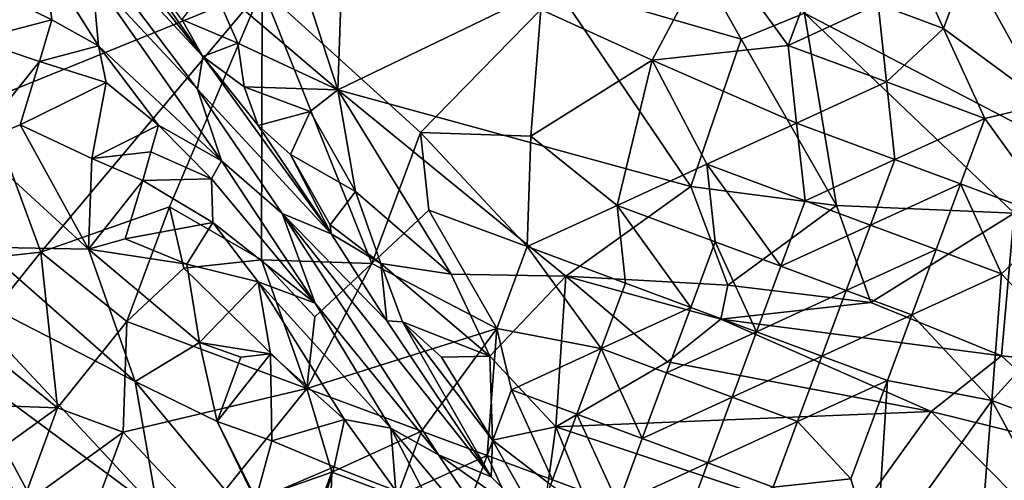
# Model space of a CAD drawing. Extents: x -6.2 to 4.2, y -6.8 to 5.8.
# Drawn here: x -5.8 to -5.3, y 3.3 to 3.6 of the extents above; entities that cross this region are included whole.
import ezdxf

# ---------------------------------------------------------------- set-up
doc = ezdxf.new("R2010")
doc.units = 0

msp = doc.modelspace()

# ---------------------------------------------------------------- linework, layer by layer
for points in [[(-5.51063, 3.71297, 0.25578), (-5.52393, 3.57822, 0.28825), (-5.41719, 3.54717, 0.30655)], [(-5.41719, 3.54717, 0.30655), (-5.38089, 3.56215, 0.30883), (-5.51063, 3.71297, 0.25578)], [(-5.70401, 3.68989, 0.24972), (-5.72092, 3.58052, 0.28842), (-5.64796, 3.51833, 0.30219)], [(-5.64796, 3.51833, 0.30219), (-5.64215, 3.69038, 0.25032), (-5.70401, 3.68989, 0.24972)], [(-5.52393, 3.57822, 0.28825), (-5.64215, 3.69038, 0.25032), (-5.64796, 3.51833, 0.30219)], [(-5.18682, 3.46111, 0.37222), (-5.31713, 3.68376, 0.29644), (-5.38089, 3.56215, 0.30883)], [(-5.16056, 3.57642, 0.35481), (-5.31713, 3.68376, 0.29644), (-5.18682, 3.46111, 0.37222)], [(-5.8182, 3.63782, 0.3856), (-5.72839, 3.51869, 0.42935), (-5.72532, 3.5374, 0.33984)], [(-5.78873, 3.58341, 0.44296), (-5.72839, 3.51869, 0.42935), (-5.8182, 3.63782, 0.3856)], [(-5.8182, 3.63782, 0.3856), (-5.72532, 3.5374, 0.33984), (-5.79821, 3.62993, 0.3318)], [(-5.72532, 3.5374, 0.33984), (-5.77604, 3.60986, 0.30683), (-5.79821, 3.62993, 0.3318)], [(-5.72532, 3.5374, 0.33984), (-5.73735, 3.55855, 0.31998), (-5.77604, 3.60986, 0.30683)], [(-5.28732, 3.59086, 0), (-5.25813, 3.61202, 0), (-5.24258, 3.51025, 0)], [(-5.32482, 3.60478, 0), (-5.30124, 3.55336, 0), (-5.33874, 3.56729, 0)], [(-5.32482, 3.60478, 0), (-5.28732, 3.59086, 0), (-5.30124, 3.55336, 0)], [(-5.53185, 3.56432, 0), (-5.43249, 3.60209, 0), (-5.46797, 3.53526, 0)], [(-5.43249, 3.60209, 0), (-5.39016, 3.54371, 0), (-5.46797, 3.53526, 0)], [(-5.43249, 3.60209, 0), (-5.37624, 3.58121, 0), (-5.39016, 3.54371, 0)], [(-5.85003, 3.51178, 0), (-5.86316, 3.59133, 0), (-5.69143, 3.57623, 0)], [(-5.81606, 3.59255, 0.47827), (-5.84067, 3.57268, 0.5067), (-5.81184, 3.55825, 0.51154)], [(-5.785, 3.5434, 0.50826), (-5.78873, 3.58341, 0.44296), (-5.81606, 3.59255, 0.47827)], [(-5.785, 3.5434, 0.50826), (-5.81606, 3.59255, 0.47827), (-5.81184, 3.55825, 0.51154)], [(-5.28732, 3.59086, 0), (-5.24258, 3.51025, 0), (-5.30124, 3.55336, 0)], [(-5.71459, 3.47754, 0.49908), (-5.78873, 3.58341, 0.44296), (-5.785, 3.5434, 0.50826)], [(-5.71459, 3.47754, 0.49908), (-5.72839, 3.51869, 0.42935), (-5.78873, 3.58341, 0.44296)], [(-5.70533, 3.54499, 0.30089), (-5.72092, 3.58052, 0.28842), (-5.73735, 3.55855, 0.31998)], [(-5.70533, 3.54499, 0.30089), (-5.64796, 3.51833, 0.30219), (-5.72092, 3.58052, 0.28842)], [(-5.39016, 3.54371, 0), (-5.37624, 3.58121, 0), (-5.33874, 3.56729, 0)], [(-5.69143, 3.57623, 0), (-5.81815, 3.42528, 0), (-5.85003, 3.51178, 0)], [(-5.74449, 3.45127, 0), (-5.81815, 3.42528, 0), (-5.69143, 3.57623, 0)], [(-5.69143, 3.57623, 0), (-5.69173, 3.42101, 0), (-5.74449, 3.45127, 0)], [(-5.69143, 3.57623, 0), (-5.62852, 3.41887, 0), (-5.69173, 3.42101, 0)], [(-5.60067, 3.49387, 0), (-5.69143, 3.57623, 0), (-5.53185, 3.56432, 0)], [(-5.69143, 3.57623, 0), (-5.60067, 3.49387, 0), (-5.62852, 3.41887, 0)], [(-5.44587, 3.46296, 0.32705), (-5.52393, 3.57822, 0.28825), (-5.64796, 3.51833, 0.30219)], [(-5.44587, 3.46296, 0.32705), (-5.41719, 3.54717, 0.30655), (-5.52393, 3.57822, 0.28825)], [(-5.85585, 3.54687, 0.5098), (-5.81184, 3.55825, 0.51154), (-5.84067, 3.57268, 0.5067)], [(-5.53746, 3.49173, 0), (-5.60067, 3.49387, 0), (-5.53185, 3.56432, 0)], [(-5.46797, 3.53526, 0), (-5.53746, 3.49173, 0), (-5.53185, 3.56432, 0)], [(-5.39016, 3.54371, 0), (-5.33874, 3.56729, 0), (-5.33391, 3.52283, 0)], [(-5.30124, 3.55336, 0), (-5.33391, 3.52283, 0), (-5.33874, 3.56729, 0)], [(-5.85585, 3.54687, 0.5098), (-5.81885, 3.5345, 0.5232), (-5.81184, 3.55825, 0.51154)], [(-5.81885, 3.5345, 0.5232), (-5.785, 3.5434, 0.50826), (-5.81184, 3.55825, 0.51154)], [(-5.72532, 3.5374, 0.33984), (-5.70533, 3.54499, 0.30089), (-5.73735, 3.55855, 0.31998)], [(-5.38089, 3.56215, 0.30883), (-5.41719, 3.54717, 0.30655), (-5.3626, 3.45201, 0.34105)], [(-5.18682, 3.46111, 0.37222), (-5.38089, 3.56215, 0.30883), (-5.26088, 3.44775, 0.35915)], [(-5.3626, 3.45201, 0.34105), (-5.26088, 3.44775, 0.35915), (-5.38089, 3.56215, 0.30883)], [(-5.30124, 3.55336, 0), (-5.27766, 3.50194, 0), (-5.33391, 3.52283, 0)], [(-5.30124, 3.55336, 0), (-5.24258, 3.51025, 0), (-5.27766, 3.50194, 0)], [(-5.85666, 3.48743, 0.51294), (-5.81885, 3.5345, 0.5232), (-5.85585, 3.54687, 0.5098)], [(-5.3626, 3.45201, 0.34105), (-5.41719, 3.54717, 0.30655), (-5.44587, 3.46296, 0.32705)], [(-5.81885, 3.5345, 0.5232), (-5.78062, 3.52246, 0.52478), (-5.785, 3.5434, 0.50826)], [(-5.785, 3.5434, 0.50826), (-5.78062, 3.52246, 0.52478), (-5.75075, 3.49798, 0.52502)], [(-5.785, 3.5434, 0.50826), (-5.75075, 3.49798, 0.52502), (-5.71459, 3.47754, 0.49908)], [(-5.72532, 3.5374, 0.33984), (-5.70165, 3.52007, 0.3205), (-5.70533, 3.54499, 0.30089)], [(-5.70533, 3.54499, 0.30089), (-5.70165, 3.52007, 0.3205), (-5.64796, 3.51833, 0.30219)], [(-5.39016, 3.54371, 0), (-5.38533, 3.49925, 0), (-5.46797, 3.53526, 0)], [(-5.38533, 3.49925, 0), (-5.39016, 3.54371, 0), (-5.33391, 3.52283, 0)], [(-5.65186, 3.43587, 0.37352), (-5.72532, 3.5374, 0.33984), (-5.72839, 3.51869, 0.42935)], [(-5.72532, 3.5374, 0.33984), (-5.69363, 3.49792, 0.3449), (-5.70165, 3.52007, 0.3205)], [(-5.65186, 3.43587, 0.37352), (-5.69363, 3.49792, 0.3449), (-5.72532, 3.5374, 0.33984)], [(-5.48818, 3.4521, 0), (-5.53746, 3.49173, 0), (-5.46797, 3.53526, 0)], [(-5.48818, 3.4521, 0), (-5.46797, 3.53526, 0), (-5.43676, 3.47568, 0)], [(-5.43676, 3.47568, 0), (-5.46797, 3.53526, 0), (-5.38533, 3.49925, 0)], [(-5.85666, 3.48743, 0.51294), (-5.8299, 3.49828, 0.52677), (-5.81885, 3.5345, 0.5232)], [(-5.8299, 3.49828, 0.52677), (-5.78062, 3.52246, 0.52478), (-5.81885, 3.5345, 0.5232)], [(-5.8299, 3.49828, 0.52677), (-5.78896, 3.47896, 0.54513), (-5.78062, 3.52246, 0.52478)], [(-5.78896, 3.47896, 0.54513), (-5.75075, 3.49798, 0.52502), (-5.78062, 3.52246, 0.52478)], [(-5.67983, 3.44752, 0.47229), (-5.72839, 3.51869, 0.42935), (-5.71459, 3.47754, 0.49908)], [(-5.67983, 3.44752, 0.47229), (-5.65186, 3.43587, 0.37352), (-5.72839, 3.51869, 0.42935)], [(-5.66385, 3.50578, 0.30863), (-5.64796, 3.51833, 0.30219), (-5.70165, 3.52007, 0.3205)], [(-5.69363, 3.49792, 0.3449), (-5.66385, 3.50578, 0.30863), (-5.70165, 3.52007, 0.3205)], [(-5.66385, 3.50578, 0.30863), (-5.63788, 3.46012, 0.32561), (-5.64796, 3.51833, 0.30219)], [(-5.64796, 3.51833, 0.30219), (-5.63788, 3.46012, 0.32561), (-5.58322, 3.41274, 0.33857)], [(-5.64796, 3.51833, 0.30219), (-5.58322, 3.41274, 0.33857), (-5.5175, 3.4117, 0.33898)], [(-5.64796, 3.51833, 0.30219), (-5.5175, 3.4117, 0.33898), (-5.44587, 3.46296, 0.32705)], [(-5.32909, 3.47837, 0), (-5.38533, 3.49925, 0), (-5.33391, 3.52283, 0)], [(-5.32909, 3.47837, 0), (-5.33391, 3.52283, 0), (-5.27766, 3.50194, 0)], [(-5.81815, 3.42528, 0), (-5.88484, 3.41804, 0), (-5.85003, 3.51178, 0)], [(-5.27766, 3.50194, 0), (-5.24258, 3.51025, 0), (-5.23534, 3.44356, 0)], [(-5.69363, 3.49792, 0.3449), (-5.67506, 3.48127, 0.33461), (-5.66385, 3.50578, 0.30863)], [(-5.66385, 3.50578, 0.30863), (-5.67506, 3.48127, 0.33461), (-5.63788, 3.46012, 0.32561)], [(-5.32909, 3.47837, 0), (-5.27766, 3.50194, 0), (-5.29159, 3.46445, 0)], [(-5.27766, 3.50194, 0), (-5.23534, 3.44356, 0), (-5.29159, 3.46445, 0)], [(-5.8299, 3.49828, 0.52677), (-5.85666, 3.48743, 0.51294), (-5.79082, 3.42716, 0.55075)], [(-5.8299, 3.49828, 0.52677), (-5.79082, 3.42716, 0.55075), (-5.78896, 3.47896, 0.54513)], [(-5.78896, 3.47896, 0.54513), (-5.75507, 3.48271, 0.54277), (-5.75075, 3.49798, 0.52502)], [(-5.72032, 3.4674, 0.52815), (-5.75075, 3.49798, 0.52502), (-5.75507, 3.48271, 0.54277)], [(-5.72032, 3.4674, 0.52815), (-5.71459, 3.47754, 0.49908), (-5.75075, 3.49798, 0.52502)], [(-5.65186, 3.43587, 0.37352), (-5.67506, 3.48127, 0.33461), (-5.69363, 3.49792, 0.3449)], [(-5.38533, 3.49925, 0), (-5.38051, 3.45479, 0), (-5.43676, 3.47568, 0)], [(-5.38051, 3.45479, 0), (-5.38533, 3.49925, 0), (-5.32909, 3.47837, 0)], [(-5.62852, 3.41887, 0), (-5.60067, 3.49387, 0), (-5.59585, 3.44941, 0)], [(-5.60067, 3.49387, 0), (-5.53746, 3.49173, 0), (-5.5396, 3.42853, 0)], [(-5.60067, 3.49387, 0), (-5.5396, 3.42853, 0), (-5.59585, 3.44941, 0)], [(-5.5396, 3.42853, 0), (-5.53746, 3.49173, 0), (-5.48818, 3.4521, 0)], [(-5.79082, 3.42716, 0.55075), (-5.85666, 3.48743, 0.51294), (-5.85149, 3.42829, 0.51061)], [(-5.79082, 3.42716, 0.55075), (-5.75964, 3.46636, 0.55373), (-5.78896, 3.47896, 0.54513)], [(-5.75507, 3.48271, 0.54277), (-5.78896, 3.47896, 0.54513), (-5.75964, 3.46636, 0.55373)], [(-5.75964, 3.46636, 0.55373), (-5.72032, 3.4674, 0.52815), (-5.75507, 3.48271, 0.54277)], [(-5.65247, 3.44099, 0.36196), (-5.67506, 3.48127, 0.33461), (-5.65186, 3.43587, 0.37352)], [(-5.65247, 3.44099, 0.36196), (-5.63788, 3.46012, 0.32561), (-5.67506, 3.48127, 0.33461)], [(-5.71459, 3.47754, 0.49908), (-5.72032, 3.4674, 0.52815), (-5.66092, 3.39623, 0.53785)], [(-5.71459, 3.47754, 0.49908), (-5.66092, 3.39623, 0.53785), (-5.67983, 3.44752, 0.47229)], [(-5.43193, 3.43122, 0), (-5.48818, 3.4521, 0), (-5.43676, 3.47568, 0)], [(-5.43676, 3.47568, 0), (-5.38051, 3.45479, 0), (-5.39443, 3.41729, 0)], [(-5.43676, 3.47568, 0), (-5.39443, 3.41729, 0), (-5.43193, 3.43122, 0)], [(-5.38051, 3.45479, 0), (-5.32909, 3.47837, 0), (-5.34301, 3.44087, 0)], [(-5.34301, 3.44087, 0), (-5.32909, 3.47837, 0), (-5.29159, 3.46445, 0)], [(-5.75964, 3.46636, 0.55373), (-5.71952, 3.44235, 0.55569), (-5.72032, 3.4674, 0.52815)], [(-5.71952, 3.44235, 0.55569), (-5.66092, 3.39623, 0.53785), (-5.72032, 3.4674, 0.52815)], [(-5.79082, 3.42716, 0.55075), (-5.76985, 3.43306, 0.56031), (-5.75964, 3.46636, 0.55373)], [(-5.76985, 3.43306, 0.56031), (-5.71952, 3.44235, 0.55569), (-5.75964, 3.46636, 0.55373)], [(-5.42471, 3.40643, 0.33989), (-5.44587, 3.46296, 0.32705), (-5.5175, 3.4117, 0.33898)], [(-5.3626, 3.45201, 0.34105), (-5.44587, 3.46296, 0.32705), (-5.42471, 3.40643, 0.33989)], [(-5.34301, 3.44087, 0), (-5.29159, 3.46445, 0), (-5.30551, 3.42695, 0)], [(-5.29159, 3.46445, 0), (-5.26801, 3.41302, 0), (-5.30551, 3.42695, 0)], [(-5.29159, 3.46445, 0), (-5.23534, 3.44356, 0), (-5.26801, 3.41302, 0)], [(-5.63788, 3.46012, 0.32561), (-5.65247, 3.44099, 0.36196), (-5.62337, 3.41893, 0.34914)], [(-5.63788, 3.46012, 0.32561), (-5.62337, 3.41893, 0.34914), (-5.58322, 3.41274, 0.33857)], [(-5.76886, 3.38564, 0), (-5.81815, 3.42528, 0), (-5.74449, 3.45127, 0)], [(-5.76886, 3.38564, 0), (-5.74449, 3.45127, 0), (-5.73619, 3.41618, 0)], [(-5.69173, 3.42101, 0), (-5.73619, 3.41618, 0), (-5.74449, 3.45127, 0)], [(-5.48335, 3.40764, 0), (-5.5396, 3.42853, 0), (-5.48818, 3.4521, 0)], [(-5.48818, 3.4521, 0), (-5.43193, 3.43122, 0), (-5.44585, 3.39372, 0)], [(-5.48818, 3.4521, 0), (-5.44585, 3.39372, 0), (-5.48335, 3.40764, 0)], [(-5.34295, 3.39653, 0.35031), (-5.3626, 3.45201, 0.34105), (-5.42471, 3.40643, 0.33989)], [(-5.39443, 3.41729, 0), (-5.38051, 3.45479, 0), (-5.34301, 3.44087, 0)], [(-5.26088, 3.44775, 0.35915), (-5.3626, 3.45201, 0.34105), (-5.34295, 3.39653, 0.35031)], [(-5.56024, 3.29674, 0.456), (-5.61989, 3.38615, 0.40714), (-5.67983, 3.44752, 0.47229)], [(-5.61989, 3.38615, 0.40714), (-5.65186, 3.43587, 0.37352), (-5.67983, 3.44752, 0.47229)], [(-5.67983, 3.44752, 0.47229), (-5.66092, 3.39623, 0.53785), (-5.59042, 3.30933, 0.53044)], [(-5.67983, 3.44752, 0.47229), (-5.59042, 3.30933, 0.53044), (-5.56024, 3.29674, 0.456)], [(-5.59585, 3.44941, 0), (-5.557, 3.38165, 0), (-5.62852, 3.41887, 0)], [(-5.59585, 3.44941, 0), (-5.5396, 3.42853, 0), (-5.557, 3.38165, 0)], [(-5.26088, 3.44775, 0.35915), (-5.34295, 3.39653, 0.35031), (-5.2681, 3.36601, 0.36656)], [(-5.26088, 3.44775, 0.35915), (-5.2681, 3.36601, 0.36656), (-5.20802, 3.36014, 0.37516)], [(-5.76985, 3.43306, 0.56031), (-5.73454, 3.41851, 0.57174), (-5.71952, 3.44235, 0.55569)], [(-5.71952, 3.44235, 0.55569), (-5.73454, 3.41851, 0.57174), (-5.69358, 3.40837, 0.56641)], [(-5.71952, 3.44235, 0.55569), (-5.69358, 3.40837, 0.56641), (-5.66092, 3.39623, 0.53785)], [(-5.62337, 3.41893, 0.34914), (-5.65247, 3.44099, 0.36196), (-5.65186, 3.43587, 0.37352)], [(-5.39443, 3.41729, 0), (-5.34301, 3.44087, 0), (-5.35693, 3.40337, 0.00001)], [(-5.35693, 3.40337, 0.00001), (-5.34301, 3.44087, 0), (-5.30551, 3.42695, 0)], [(-5.23747, 3.38035, 0), (-5.26801, 3.41302, 0), (-5.23534, 3.44356, 0)], [(-5.61989, 3.38615, 0.40714), (-5.62337, 3.41893, 0.34914), (-5.65186, 3.43587, 0.37352)], [(-5.76407, 3.35139, 0.5604), (-5.85149, 3.42829, 0.51061), (-5.87252, 3.40712, 0.48891)], [(-5.76407, 3.35139, 0.5604), (-5.79082, 3.42716, 0.55075), (-5.85149, 3.42829, 0.51061)], [(-5.79082, 3.42716, 0.55075), (-5.73454, 3.41851, 0.57174), (-5.76985, 3.43306, 0.56031)], [(-5.5396, 3.42853, 0), (-5.49727, 3.37014, 0), (-5.557, 3.38165, 0)], [(-5.5396, 3.42853, 0), (-5.48335, 3.40764, 0), (-5.49727, 3.37014, 0)], [(-5.43193, 3.43122, 0), (-5.40835, 3.3798, 0), (-5.44585, 3.39372, 0)], [(-5.43193, 3.43122, 0), (-5.39443, 3.41729, 0), (-5.40835, 3.3798, 0)], [(-5.85778, 3.37599, 0), (-5.88484, 3.41804, 0), (-5.81815, 3.42528, 0)], [(-5.81815, 3.42528, 0), (-5.80849, 3.33636, 0), (-5.85778, 3.37599, 0)], [(-5.81815, 3.42528, 0), (-5.76886, 3.38564, 0), (-5.80849, 3.33636, 0)], [(-5.79082, 3.42716, 0.55075), (-5.7273, 3.3737, 0.5837), (-5.73454, 3.41851, 0.57174)], [(-5.7273, 3.3737, 0.5837), (-5.79082, 3.42716, 0.55075), (-5.76407, 3.35139, 0.5604)], [(-5.35693, 3.40337, 0.00001), (-5.30551, 3.42695, 0), (-5.31943, 3.38945, 0)], [(-5.31943, 3.38945, 0), (-5.30551, 3.42695, 0), (-5.26801, 3.41302, 0)], [(-5.73619, 3.41618, 0), (-5.69173, 3.42101, 0), (-5.66574, 3.34736, 0.00001)], [(-5.7273, 3.3737, 0.5837), (-5.69358, 3.40837, 0.56641), (-5.73454, 3.41851, 0.57174)], [(-5.66119, 3.38834, 0), (-5.69173, 3.42101, 0), (-5.62852, 3.41887, 0)], [(-5.66119, 3.38834, 0), (-5.66574, 3.34736, 0.00001), (-5.69173, 3.42101, 0)], [(-5.62852, 3.41887, 0), (-5.66574, 3.34736, 0.00001), (-5.66119, 3.38834, 0)], [(-5.557, 3.38165, 0), (-5.66574, 3.34736, 0.00001), (-5.62852, 3.41887, 0)], [(-5.56102, 3.36581, 0.36208), (-5.58322, 3.41274, 0.33857), (-5.62337, 3.41893, 0.34914)], [(-5.61989, 3.38615, 0.40714), (-5.61101, 3.38545, 0.37953), (-5.62337, 3.41893, 0.34914)], [(-5.61101, 3.38545, 0.37953), (-5.56102, 3.36581, 0.36208), (-5.62337, 3.41893, 0.34914)], [(-5.40835, 3.3798, 0), (-5.39443, 3.41729, 0), (-5.35693, 3.40337, 0.00001)], [(-5.73619, 3.41618, 0), (-5.66574, 3.34736, 0.00001), (-5.76886, 3.38564, 0)], [(-5.58322, 3.41274, 0.33857), (-5.56102, 3.36581, 0.36208), (-5.5175, 3.4117, 0.33898)], [(-5.5175, 3.4117, 0.33898), (-5.56102, 3.36581, 0.36208), (-5.52321, 3.32535, 0.3858)], [(-5.52321, 3.32535, 0.3858), (-5.45922, 3.36256, 0.3661), (-5.5175, 3.4117, 0.33898)], [(-5.42471, 3.40643, 0.33989), (-5.5175, 3.4117, 0.33898), (-5.42882, 3.38696, 0.34864)], [(-5.45922, 3.36256, 0.3661), (-5.42882, 3.38696, 0.34864), (-5.5175, 3.4117, 0.33898)], [(-5.31943, 3.38945, 0), (-5.26801, 3.41302, 0), (-5.27363, 3.34044, 0)], [(-5.23747, 3.38035, 0), (-5.27363, 3.34044, 0), (-5.26801, 3.41302, 0)], [(-5.8175, 3.27308, 0.48185), (-5.86497, 3.36145, 0.47887), (-5.94727, 3.40549, 0.41991)], [(-5.92246, 3.35348, 0.41408), (-5.8175, 3.27308, 0.48185), (-5.94727, 3.40549, 0.41991)], [(-5.86497, 3.36145, 0.47887), (-5.75113, 3.27716, 0.54572), (-5.87252, 3.40712, 0.48891)], [(-5.76407, 3.35139, 0.5604), (-5.87252, 3.40712, 0.48891), (-5.75113, 3.27716, 0.54572)], [(-5.7273, 3.3737, 0.5837), (-5.68666, 3.36718, 0.58994), (-5.69358, 3.40837, 0.56641)], [(-5.61773, 3.32458, 0.56676), (-5.66092, 3.39623, 0.53785), (-5.69358, 3.40837, 0.56641)], [(-5.68666, 3.36718, 0.58994), (-5.6443, 3.32969, 0.59357), (-5.69358, 3.40837, 0.56641)], [(-5.61773, 3.32458, 0.56676), (-5.69358, 3.40837, 0.56641), (-5.6443, 3.32969, 0.59357)], [(-5.49727, 3.37014, 0), (-5.48335, 3.40764, 0), (-5.44585, 3.39372, 0)], [(-5.42882, 3.38696, 0.34864), (-5.34295, 3.39653, 0.35031), (-5.42471, 3.40643, 0.33989)], [(-5.40835, 3.3798, 0), (-5.35693, 3.40337, 0.00001), (-5.37085, 3.36587, 0.00001)], [(-5.37085, 3.36587, 0.00001), (-5.35693, 3.40337, 0.00001), (-5.31943, 3.38945, 0)], [(-5.61773, 3.32458, 0.56676), (-5.59042, 3.30933, 0.53044), (-5.66092, 3.39623, 0.53785)], [(-5.42882, 3.38696, 0.34864), (-5.2681, 3.36601, 0.36656), (-5.34295, 3.39653, 0.35031)], [(-5.49727, 3.37014, 0), (-5.44585, 3.39372, 0), (-5.45977, 3.35622, 0)], [(-5.45977, 3.35622, 0), (-5.44585, 3.39372, 0), (-5.40835, 3.3798, 0)], [(-5.37085, 3.36587, 0.00001), (-5.31943, 3.38945, 0), (-5.33335, 3.35195, 0)], [(-5.27363, 3.34044, 0), (-5.33335, 3.35195, 0), (-5.31943, 3.38945, 0)], [(-5.77099, 3.32244, 0.00001), (-5.80849, 3.33636, 0), (-5.76886, 3.38564, 0)], [(-5.66574, 3.34736, 0.00001), (-5.77099, 3.32244, 0.00001), (-5.76886, 3.38564, 0)], [(-5.61101, 3.38545, 0.37953), (-5.61989, 3.38615, 0.40714), (-5.56024, 3.29674, 0.456)], [(-5.5595, 3.31784, 0.40697), (-5.58867, 3.36526, 0.37586), (-5.61101, 3.38545, 0.37953)], [(-5.61101, 3.38545, 0.37953), (-5.58867, 3.36526, 0.37586), (-5.56102, 3.36581, 0.36208)], [(-5.61101, 3.38545, 0.37953), (-5.56024, 3.29674, 0.456), (-5.5595, 3.31784, 0.40697)], [(-5.42882, 3.38696, 0.34864), (-5.45922, 3.36256, 0.3661), (-5.30835, 3.33411, 0.38967)], [(-5.42882, 3.38696, 0.34864), (-5.30835, 3.33411, 0.38967), (-5.2681, 3.36601, 0.36656)], [(-5.60011, 3.32299, 0.00001), (-5.66574, 3.34736, 0.00001), (-5.557, 3.38165, 0)], [(-5.557, 3.38165, 0), (-5.56262, 3.30907, 0.00001), (-5.60011, 3.32299, 0.00001)], [(-5.557, 3.38165, 0), (-5.54869, 3.34657, 0.00001), (-5.56262, 3.30907, 0.00001)], [(-5.54869, 3.34657, 0.00001), (-5.557, 3.38165, 0), (-5.49727, 3.37014, 0)], [(-5.45977, 3.35622, 0), (-5.40835, 3.3798, 0), (-5.42227, 3.3423, 0.00001)], [(-5.42227, 3.3423, 0.00001), (-5.40835, 3.3798, 0), (-5.37085, 3.36587, 0.00001)], [(-5.19863, 3.3126, 0), (-5.27363, 3.34044, 0), (-5.23747, 3.38035, 0)], [(-5.80849, 3.33636, 0), (-5.87165, 3.33852, 0), (-5.85778, 3.37599, 0)], [(-5.71722, 3.32848, 0.58789), (-5.7273, 3.3737, 0.5837), (-5.76407, 3.35139, 0.5604)], [(-5.7273, 3.3737, 0.5837), (-5.70357, 3.36532, 0.59056), (-5.68666, 3.36718, 0.58994)], [(-5.70357, 3.36532, 0.59056), (-5.7273, 3.3737, 0.5837), (-5.71722, 3.32848, 0.58789)], [(-5.71722, 3.32848, 0.58789), (-5.68587, 3.31737, 0.60277), (-5.68666, 3.36718, 0.58994)], [(-5.71722, 3.32848, 0.58789), (-5.68666, 3.36718, 0.58994), (-5.70357, 3.36532, 0.59056)], [(-5.68587, 3.31737, 0.60277), (-5.6443, 3.32969, 0.59357), (-5.68666, 3.36718, 0.58994)], [(-5.5595, 3.31784, 0.40697), (-5.56102, 3.36581, 0.36208), (-5.58867, 3.36526, 0.37586)], [(-5.52321, 3.32535, 0.3858), (-5.56102, 3.36581, 0.36208), (-5.5595, 3.31784, 0.40697)], [(-5.54869, 3.34657, 0.00001), (-5.49727, 3.37014, 0), (-5.51119, 3.33265, 0.00001)], [(-5.49727, 3.37014, 0), (-5.4737, 3.31872, 0), (-5.51119, 3.33265, 0.00001)], [(-5.49727, 3.37014, 0), (-5.45977, 3.35622, 0), (-5.4737, 3.31872, 0)], [(-5.42227, 3.3423, 0.00001), (-5.37085, 3.36587, 0.00001), (-5.38477, 3.32838, 0)], [(-5.38477, 3.32838, 0), (-5.37085, 3.36587, 0.00001), (-5.33335, 3.35195, 0)], [(-5.2681, 3.36601, 0.36656), (-5.30835, 3.33411, 0.38967), (-5.20639, 3.30902, 0.41604)], [(-5.2681, 3.36601, 0.36656), (-5.20639, 3.30902, 0.41604), (-5.20802, 3.36014, 0.37516)], [(-5.75113, 3.27716, 0.54572), (-5.86497, 3.36145, 0.47887), (-5.8175, 3.27308, 0.48185)], [(-5.30835, 3.33411, 0.38967), (-5.45922, 3.36256, 0.3661), (-5.52321, 3.32535, 0.3858)], [(-5.4737, 3.31872, 0), (-5.45977, 3.35622, 0), (-5.42227, 3.3423, 0.00001)], [(-5.92246, 3.35348, 0.41408), (-5.84838, 3.28938, 0.45706), (-5.8175, 3.27308, 0.48185)], [(-5.67443, 3.24316, 0.59749), (-5.76407, 3.35139, 0.5604), (-5.75113, 3.27716, 0.54572)], [(-5.71722, 3.32848, 0.58789), (-5.76407, 3.35139, 0.5604), (-5.67443, 3.24316, 0.59749)], [(-5.38477, 3.32838, 0), (-5.33335, 3.35195, 0), (-5.35424, 3.2957, 0)], [(-5.33335, 3.35195, 0), (-5.34004, 3.24776, 0), (-5.35424, 3.2957, 0)], [(-5.33335, 3.35195, 0), (-5.27363, 3.34044, 0), (-5.34004, 3.24776, 0)], [(-5.66574, 3.34736, 0.00001), (-5.72518, 3.27343, 0.00001), (-5.77099, 3.32244, 0.00001)], [(-5.72518, 3.27343, 0.00001), (-5.66574, 3.34736, 0.00001), (-5.65154, 3.29942, 0.00001)], [(-5.65154, 3.29942, 0.00001), (-5.66574, 3.34736, 0.00001), (-5.60011, 3.32299, 0.00001)], [(-5.54869, 3.34657, 0.00001), (-5.52512, 3.29515, 0), (-5.56262, 3.30907, 0.00001)], [(-5.54869, 3.34657, 0.00001), (-5.51119, 3.33265, 0.00001), (-5.52512, 3.29515, 0)], [(-5.86651, 3.29445, 0.00001), (-5.87165, 3.33852, 0), (-5.80849, 3.33636, 0)], [(-5.4737, 3.31872, 0), (-5.42227, 3.3423, 0.00001), (-5.4362, 3.3048, 0.00001)], [(-5.4362, 3.3048, 0.00001), (-5.42227, 3.3423, 0.00001), (-5.38477, 3.32838, 0)], [(-5.27924, 3.26786, 0), (-5.34004, 3.24776, 0), (-5.27363, 3.34044, 0)], [(-5.27363, 3.34044, 0), (-5.22299, 3.24698, 0), (-5.27924, 3.26786, 0)], [(-5.27363, 3.34044, 0), (-5.19863, 3.3126, 0), (-5.22299, 3.24698, 0)], [(-5.86651, 3.29445, 0.00001), (-5.80849, 3.33636, 0), (-5.82917, 3.28025, 0.00001)], [(-5.82917, 3.28025, 0.00001), (-5.80849, 3.33636, 0), (-5.77099, 3.32244, 0.00001)], [(-5.51119, 3.33265, 0.00001), (-5.48762, 3.28123, 0.00001), (-5.52512, 3.29515, 0)], [(-5.35511, 3.26931, 0.42745), (-5.30835, 3.33411, 0.38967), (-5.52321, 3.32535, 0.3858)], [(-5.51119, 3.33265, 0.00001), (-5.4737, 3.31872, 0), (-5.48762, 3.28123, 0.00001)], [(-5.22791, 3.25325, 0.44483), (-5.30835, 3.33411, 0.38967), (-5.35511, 3.26931, 0.42745)], [(-5.22791, 3.25325, 0.44483), (-5.20639, 3.30902, 0.41604), (-5.30835, 3.33411, 0.38967)], [(-5.68587, 3.31737, 0.60277), (-5.71722, 3.32848, 0.58789), (-5.69522, 3.2833, 0.594)], [(-5.71722, 3.32848, 0.58789), (-5.67443, 3.24316, 0.59749), (-5.69522, 3.2833, 0.594)], [(-5.68587, 3.31737, 0.60277), (-5.65017, 3.30257, 0.60974), (-5.6443, 3.32969, 0.59357)], [(-5.6443, 3.32969, 0.59357), (-5.65017, 3.30257, 0.60974), (-5.61479, 3.28875, 0.60363)], [(-5.6443, 3.32969, 0.59357), (-5.61479, 3.28875, 0.60363), (-5.61773, 3.32458, 0.56676)], [(-5.4362, 3.3048, 0.00001), (-5.38477, 3.32838, 0), (-5.3987, 3.29088, 0)], [(-5.35424, 3.2957, 0), (-5.3987, 3.29088, 0), (-5.38477, 3.32838, 0)], [(-5.82917, 3.28025, 0.00001), (-5.77099, 3.32244, 0.00001), (-5.79184, 3.26622, 0.00001)], [(-5.72518, 3.27343, 0.00001), (-5.79184, 3.26622, 0.00001), (-5.77099, 3.32244, 0.00001)], [(-5.65154, 3.29942, 0.00001), (-5.60011, 3.32299, 0.00001), (-5.61404, 3.28549, 0.00001)], [(-5.53114, 3.22144, 0.56676), (-5.59042, 3.30933, 0.53044), (-5.61773, 3.32458, 0.56676)], [(-5.58815, 3.26743, 0.59887), (-5.61773, 3.32458, 0.56676), (-5.61479, 3.28875, 0.60363)], [(-5.58815, 3.26743, 0.59887), (-5.53114, 3.22144, 0.56676), (-5.61773, 3.32458, 0.56676)], [(-5.61404, 3.28549, 0.00001), (-5.60011, 3.32299, 0.00001), (-5.56262, 3.30907, 0.00001)], [(-5.52321, 3.32535, 0.3858), (-5.5595, 3.31784, 0.40697), (-5.5277, 3.2934, 0.40898)], [(-5.50297, 3.276, 0.42109), (-5.52321, 3.32535, 0.3858), (-5.5277, 3.2934, 0.40898)], [(-5.35511, 3.26931, 0.42745), (-5.52321, 3.32535, 0.3858), (-5.50297, 3.276, 0.42109)], [(-5.69522, 3.2833, 0.594), (-5.65017, 3.30257, 0.60974), (-5.68587, 3.31737, 0.60277)], [(-5.5595, 3.31784, 0.40697), (-5.56024, 3.29674, 0.456), (-5.531, 3.26766, 0.45095)], [(-5.5595, 3.31784, 0.40697), (-5.531, 3.26766, 0.45095), (-5.5277, 3.2934, 0.40898)], [(-5.48762, 3.28123, 0.00001), (-5.4737, 3.31872, 0), (-5.4362, 3.3048, 0.00001)], [(-5.56024, 3.29674, 0.456), (-5.59042, 3.30933, 0.53044), (-5.531, 3.26766, 0.45095)], [(-5.53114, 3.22144, 0.56676), (-5.531, 3.26766, 0.45095), (-5.59042, 3.30933, 0.53044)], [(-5.61404, 3.28549, 0.00001), (-5.56262, 3.30907, 0.00001), (-5.57654, 3.27157, 0.00001)], [(-5.56262, 3.30907, 0.00001), (-5.53904, 3.25765, 0), (-5.57654, 3.27157, 0.00001)], [(-5.56262, 3.30907, 0.00001), (-5.52512, 3.29515, 0), (-5.53904, 3.25765, 0)], [(-5.48762, 3.28123, 0.00001), (-5.4362, 3.3048, 0.00001), (-5.45012, 3.2673, 0.00001)], [(-5.45012, 3.2673, 0.00001), (-5.4362, 3.3048, 0.00001), (-5.3987, 3.29088, 0)], [(-5.72518, 3.27343, 0.00001), (-5.65154, 3.29942, 0.00001), (-5.66546, 3.26192, 0.00001)], [(-5.69522, 3.2833, 0.594), (-5.66109, 3.26696, 0.61118), (-5.65017, 3.30257, 0.60974)], [(-5.65154, 3.29942, 0.00001), (-5.65367, 3.23621, 0.00001), (-5.66546, 3.26192, 0.00001)], [(-5.66109, 3.26696, 0.61118), (-5.61479, 3.28875, 0.60363), (-5.65017, 3.30257, 0.60974)], [(-5.65154, 3.29942, 0.00001), (-5.61404, 3.28549, 0.00001), (-5.65367, 3.23621, 0.00001)], [(-5.53904, 3.25765, 0), (-5.52512, 3.29515, 0), (-5.48762, 3.28123, 0.00001)], [(-5.3987, 3.29088, 0), (-5.35424, 3.2957, 0), (-5.34004, 3.24776, 0)]]:
    msp.add_3dface(points)

doc.saveas('drawing.dxf')
